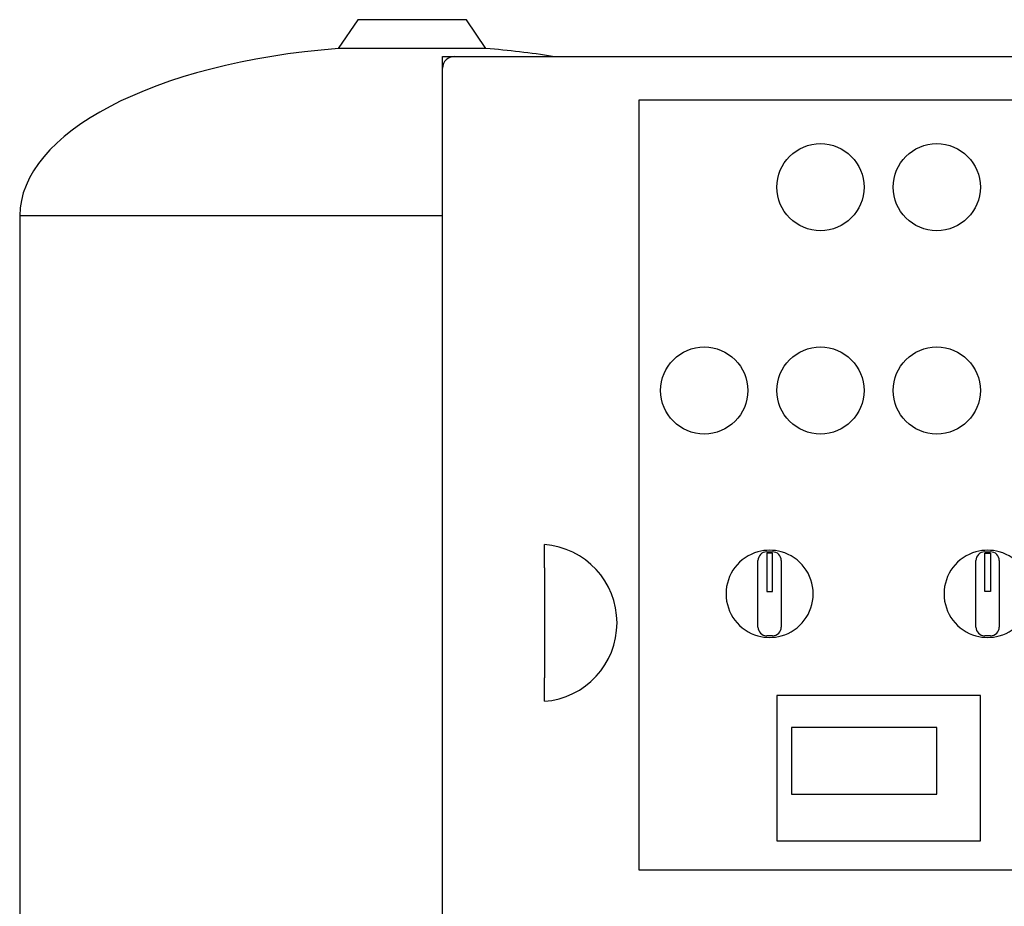
# Model space of a CAD drawing. Units: millimetres. Extents: x 91 to 3739, y 91 to 2609.
# Drawn here: x 1722 to 2061, y 1131 to 1436 of the extents above; entities that cross this region are included whole.
import ezdxf

# ---------------------------------------------------------------- set-up
doc = ezdxf.new("R2010")
doc.units = ezdxf.units.MM
for name, color, linetype in [('12000', 7, 'Continuous'), ('Default', 7, 'Continuous'), ('FR-PANEL-DOUBLE', 7, 'Continuous'), ('ZILMET_24_LH_(NO', 7, 'Continuous')]:
    doc.layers.add(name, color=color, linetype=linetype)

# ---------------------------------------------------------------- blocks, each defined once
blk = doc.blocks.new('SE2')
at = {"layer": '12000', "color": 7, "linetype": 'Continuous'}
for p, q in [((1867.93, 1419.77), (1867.93, 1423.77)), ((1867.93, 1423.77), (1871.93, 1423.77))]:
    blk.add_line(p, q, dxfattribs=at)
at = {"layer": 'FR-PANEL-DOUBLE', "color": 7, "linetype": 'Continuous'}
for p, q in [((1871.93, 1423.77), (2163.93, 1423.77)), ((1867.93, 1027.77), (1867.93, 1419.77)), ((1935.43, 1408.77), (1935.43, 1143.77)), ((2100.43, 1408.77), (1935.43, 1408.77)), ((1902.93, 1247.74), (1902.93, 1255.77)), ((1976.43, 1227.32), (1976.43, 1250.23)), ((1979.43, 1253.23), (1981.43, 1253.23)), ((1981.43, 1252.75), (1979.43, 1252.75)), ((1979.43, 1252.75), (1979.43, 1239.55)), ((1981.43, 1239.55), (1981.43, 1252.75)), ((1984.43, 1250.23), (1984.43, 1227.32)), ((2051.43, 1227.32), (2051.43, 1250.23)), ((2054.43, 1253.23), (2056.43, 1253.23)), ((2054.43, 1239.55), (2054.43, 1252.75)), ((2054.43, 1252.75), (2056.43, 1252.75)), ((2056.43, 1252.75), (2056.43, 1239.55)), ((2059.43, 1250.23), (2059.43, 1227.32)), ((1902.93, 1247.74), (1902.93, 1209.81)), ((1979.43, 1239.55), (1981.43, 1239.55)), ((2056.43, 1239.55), (2054.43, 1239.55)), ((1981.43, 1224.32), (1979.43, 1224.32)), ((2056.43, 1224.32), (2054.43, 1224.32)), ((1902.93, 1201.77), (1902.93, 1209.81)), ((2052.93, 1203.77), (1982.93, 1203.77)), ((1982.93, 1203.77), (1982.93, 1153.77)), ((2052.93, 1153.77), (2052.93, 1203.77)), ((2037.93, 1192.77), (1987.93, 1192.77)), ((1987.93, 1192.77), (1987.93, 1169.77)), ((2037.93, 1169.77), (2037.93, 1192.77)), ((1987.93, 1169.77), (2037.93, 1169.77)), ((1982.93, 1153.77), (2052.93, 1153.77)), ((1935.43, 1143.77), (2100.43, 1143.77))]:
    blk.add_line(p, q, dxfattribs=at)
for centre in [(1997.93, 1378.77), (2037.93, 1378.77), (1957.93, 1308.77), (1997.93, 1308.77), (2037.93, 1308.77)]:
    blk.add_circle(centre, 15, dxfattribs=at)
for centre, radius, start, end in [((1871.93, 1419.77), 4, 90, 180), ((1900.85, 1228.77), 27.08, 274.4052, 85.5948), ((1980.43, 1238.77), 15, 74.534, 105.466), ((2055.43, 1238.77), 15, 74.534, 105.466), ((1980.43, 1238.77), 15, 105.466, 254.534), ((1979.43, 1250.23), 3, 90, 180), ((1981.43, 1250.23), 3, 0, 90), ((1980.43, 1238.77), 15, 285.466, 74.534), ((2055.43, 1238.77), 15, 105.466, 254.534), ((2054.43, 1250.23), 3, 90, 180), ((2056.43, 1250.23), 3, 0, 90), ((2055.43, 1238.77), 15, 285.466, 74.534), ((1979.43, 1227.32), 3, 180, 270), ((1981.43, 1227.32), 3, 270, 0), ((2054.43, 1227.32), 3, 180, 270), ((2056.43, 1227.32), 3, 270, 0), ((1980.43, 1238.77), 15, 254.534, 285.466), ((2055.43, 1238.77), 15, 254.534, 285.466)]:
    blk.add_arc(centre, radius, start, end, dxfattribs=at)
at = {"layer": 'ZILMET_24_LH_(NO', "color": 7, "linetype": 'Continuous'}
for p, q in [((1838.72, 1436.43), (1832.05, 1426.5)), ((1876.13, 1436.43), (1838.72, 1436.43)), ((1882.8, 1426.5), (1876.13, 1436.43)), ((1882.8, 1426.5), (1832.05, 1426.5)), ((1867.93, 1368.96), (1722.43, 1368.96)), ((1722.43, 1368.96), (1722.43, 1083.6))]:
    blk.add_line(p, q, dxfattribs=at)
for major_axis, start_param, end_param in [((135, -1.12), 1.763547, 3.141593), ((-135, -1.12), 4.342562, 4.519638)]:
    blk.add_ellipse((1857.43, 1367.83), major_axis=major_axis, ratio=0.441187, start_param=start_param, end_param=end_param, dxfattribs=at)

msp = doc.modelspace()

# ---------------------------------------------------------------- block references
at = {"layer": 'Default'}
msp.add_blockref('SE2', (0, 0), dxfattribs=at)

doc.saveas('drawing.dxf')
